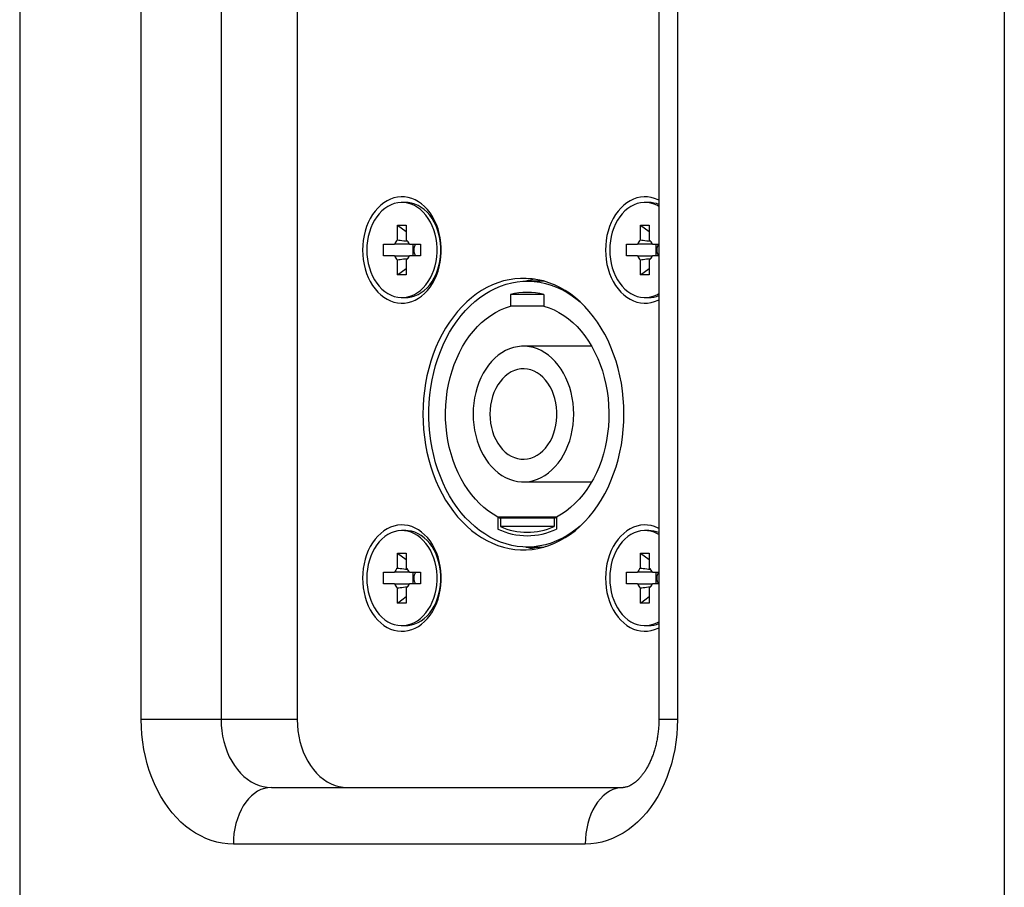
# Model space of a CAD drawing. Units: millimetres. Extents: x 16448 to 19047, y 3049 to 4868.
# Drawn here: x 17748 to 17835, y 3864 to 3941 of the extents above; entities that cross this region are included whole.
import ezdxf

# ---------------------------------------------------------------- set-up
doc = ezdxf.new("R2010")
doc.units = ezdxf.units.MM
doc.layers.add('1', color=7, linetype='Continuous')

msp = doc.modelspace()

# ---------------------------------------------------------------- linework, layer by layer
at = {"layer": '1'}
for p, q in [((17747.875, 4337.671), (17747.875, 3747.671)), ((17834.875, 4337.671), (17834.875, 3747.671)), ((17758.61, 3878.671), (17758.61, 4040.671)), ((17765.673, 4040.671), (17765.673, 3878.671)), ((17772.395, 4040.671), (17772.395, 3878.671)), ((17804.352, 4040.671), (17804.352, 3878.671)), ((17805.991, 4040.671), (17805.991, 3878.671)), ((17781.985, 3924.371), (17781.649, 3924.371)), ((17803.455, 3924.371), (17803.119, 3924.371)), ((17781.268, 3922.371), (17782.031, 3922.371)), ((17781.268, 3921.059), (17781.268, 3922.371)), ((17781.268, 3922.371), (17782.031, 3921.805)), ((17782.031, 3922.371), (17782.031, 3921.059)), ((17802.737, 3922.371), (17803.5, 3922.371)), ((17802.737, 3921.059), (17802.737, 3922.371)), ((17802.737, 3922.371), (17803.5, 3921.805)), ((17803.5, 3922.371), (17803.5, 3921.059)), ((17780.021, 3919.656), (17780.021, 3920.686)), ((17780.021, 3920.686), (17780.992, 3920.686)), ((17782.307, 3920.686), (17783.278, 3920.686)), ((17782.634, 3919.656), (17782.634, 3920.686)), ((17783.278, 3920.686), (17783.278, 3919.656)), ((17801.49, 3919.656), (17801.49, 3920.686)), ((17801.49, 3920.686), (17802.461, 3920.686)), ((17803.776, 3920.686), (17804.352, 3920.686)), ((17804.104, 3919.656), (17804.104, 3920.686)), ((17780.992, 3919.656), (17780.021, 3919.656)), ((17783.278, 3919.656), (17782.307, 3919.656)), ((17802.461, 3919.656), (17801.49, 3919.656)), ((17804.352, 3919.656), (17803.776, 3919.656)), ((17781.268, 3917.971), (17781.268, 3919.283)), ((17781.268, 3917.971), (17782.031, 3918.536)), ((17782.031, 3919.283), (17782.031, 3917.971)), ((17802.737, 3917.971), (17802.737, 3919.283)), ((17802.737, 3917.971), (17803.5, 3918.536)), ((17803.5, 3919.283), (17803.5, 3917.971)), ((17782.031, 3917.971), (17781.268, 3917.971)), ((17803.5, 3917.971), (17802.737, 3917.971)), ((17794.188, 3917.421), (17792.72, 3917.421)), ((17781.649, 3915.971), (17781.985, 3915.971)), ((17791.24, 3916.233), (17791.24, 3915.214)), ((17794.201, 3916.233), (17791.24, 3916.233)), ((17794.201, 3916.233), (17794.201, 3915.214)), ((17803.119, 3915.971), (17803.455, 3915.971)), ((17794.201, 3915.214), (17791.24, 3915.214)), ((17798.41, 3911.671), (17792.384, 3911.671)), ((17792.384, 3899.671), (17798.41, 3899.671)), ((17790.129, 3896.571), (17790.129, 3895.507)), ((17795.311, 3896.571), (17790.129, 3896.571)), ((17790.351, 3896.461), (17790.351, 3895.723)), ((17795.089, 3896.461), (17790.351, 3896.461)), ((17795.089, 3896.461), (17795.089, 3895.723)), ((17795.311, 3896.571), (17795.311, 3895.507)), ((17781.985, 3895.371), (17781.649, 3895.371)), ((17795.089, 3895.723), (17790.351, 3895.723)), ((17803.455, 3895.371), (17803.119, 3895.371)), ((17781.268, 3893.371), (17782.031, 3893.371)), ((17781.268, 3892.059), (17781.268, 3893.371)), ((17781.268, 3893.371), (17782.031, 3892.805)), ((17782.031, 3893.371), (17782.031, 3892.059)), ((17792.72, 3893.921), (17794.188, 3893.921)), ((17802.737, 3893.371), (17803.5, 3893.371)), ((17802.737, 3892.059), (17802.737, 3893.371)), ((17802.737, 3893.371), (17803.5, 3892.805)), ((17803.5, 3893.371), (17803.5, 3892.059)), ((17780.021, 3890.656), (17780.021, 3891.686)), ((17780.021, 3891.686), (17780.992, 3891.686)), ((17782.307, 3891.686), (17783.278, 3891.686)), ((17782.634, 3890.656), (17782.634, 3891.686)), ((17783.278, 3891.686), (17783.278, 3890.656)), ((17801.49, 3890.656), (17801.49, 3891.686)), ((17801.49, 3891.686), (17802.461, 3891.686)), ((17803.776, 3891.686), (17804.352, 3891.686)), ((17804.104, 3890.656), (17804.104, 3891.686)), ((17780.992, 3890.656), (17780.021, 3890.656)), ((17783.278, 3890.656), (17782.307, 3890.656)), ((17802.461, 3890.656), (17801.49, 3890.656)), ((17804.352, 3890.656), (17803.776, 3890.656)), ((17781.268, 3888.971), (17781.268, 3890.283)), ((17782.031, 3890.283), (17782.031, 3888.971)), ((17802.737, 3888.971), (17802.737, 3890.283)), ((17803.5, 3890.283), (17803.5, 3888.971)), ((17781.268, 3888.971), (17782.031, 3889.536)), ((17782.031, 3888.971), (17781.268, 3888.971)), ((17802.737, 3888.971), (17803.5, 3889.536)), ((17803.5, 3888.971), (17802.737, 3888.971)), ((17781.649, 3886.971), (17781.985, 3886.971)), ((17803.119, 3886.971), (17803.455, 3886.971)), ((17765.673, 3878.671), (17758.61, 3878.671)), ((17772.395, 3878.671), (17765.673, 3878.671)), ((17805.991, 3878.671), (17804.352, 3878.671)), ((17770.115, 3872.671), (17801.208, 3872.671)), ((17797.847, 3867.671), (17766.753, 3867.671))]:
    msp.add_line(p, q, dxfattribs=at)
at = {"layer": '1', "flags": 128}
for points in [[(17778.17, 3920.171), (17778.184, 3919.743), (17778.227, 3919.32), (17778.299, 3918.903), (17778.398, 3918.497), (17778.524, 3918.104), (17778.676, 3917.729), (17778.853, 3917.374), (17779.053, 3917.042), (17779.274, 3916.736), (17779.515, 3916.458), (17779.774, 3916.212), (17780.049, 3915.998), (17780.336, 3915.818), (17780.635, 3915.675), (17780.941, 3915.569), (17781.254, 3915.501), (17781.57, 3915.472), (17781.887, 3915.482), (17782.201, 3915.53), (17782.512, 3915.617), (17782.815, 3915.742), (17783.108, 3915.904), (17783.389, 3916.101), (17783.656, 3916.331), (17783.906, 3916.593), (17784.138, 3916.886), (17784.348, 3917.205), (17784.537, 3917.549), (17784.702, 3917.914), (17784.841, 3918.298), (17784.954, 3918.698), (17785.039, 3919.11), (17785.096, 3919.531), (17785.125, 3919.957), (17785.125, 3920.385), (17785.096, 3920.811), (17785.039, 3921.232), (17784.954, 3921.644), (17784.841, 3922.043), (17784.702, 3922.428), (17784.537, 3922.793), (17784.348, 3923.137), (17784.138, 3923.456), (17783.906, 3923.748), (17783.656, 3924.011), (17783.389, 3924.241), (17783.108, 3924.438), (17782.815, 3924.6), (17782.512, 3924.724), (17782.201, 3924.811), (17781.887, 3924.86), (17781.57, 3924.87), (17781.254, 3924.84), (17780.941, 3924.773), (17780.635, 3924.667), (17780.336, 3924.523), (17780.049, 3924.344), (17779.774, 3924.13), (17779.515, 3923.883), (17779.274, 3923.606), (17779.053, 3923.3), (17778.853, 3922.968), (17778.676, 3922.613), (17778.524, 3922.238), (17778.398, 3921.845), (17778.299, 3921.439), (17778.227, 3921.022), (17778.184, 3920.598), (17778.17, 3920.171)], [(17804.352, 3924.566), (17804.284, 3924.6), (17803.981, 3924.724), (17803.671, 3924.811), (17803.356, 3924.86), (17803.04, 3924.87), (17802.724, 3924.84), (17802.411, 3924.773), (17802.104, 3924.667), (17801.806, 3924.523), (17801.518, 3924.344), (17801.244, 3924.13), (17800.985, 3923.883), (17800.744, 3923.606), (17800.522, 3923.3), (17800.322, 3922.968), (17800.146, 3922.613), (17799.994, 3922.238), (17799.868, 3921.845), (17799.768, 3921.439), (17799.697, 3921.022), (17799.654, 3920.598), (17799.639, 3920.171)], [(17778.54, 3920.171), (17778.554, 3919.766), (17778.598, 3919.364), (17778.67, 3918.97), (17778.77, 3918.587), (17778.896, 3918.219), (17779.048, 3917.869), (17779.225, 3917.541), (17779.424, 3917.237), (17779.644, 3916.961), (17779.883, 3916.714), (17780.138, 3916.5), (17780.408, 3916.32), (17780.688, 3916.176), (17780.978, 3916.07), (17781.275, 3916.002), (17781.574, 3915.972), (17781.875, 3915.982), (17782.173, 3916.031), (17782.466, 3916.118), (17782.752, 3916.244), (17783.027, 3916.406), (17783.29, 3916.603), (17783.537, 3916.834), (17783.767, 3917.095), (17783.977, 3917.386), (17784.165, 3917.702), (17784.33, 3918.042), (17784.469, 3918.401), (17784.582, 3918.777), (17784.668, 3919.166), (17784.726, 3919.564), (17784.755, 3919.968), (17784.755, 3920.374), (17784.726, 3920.778), (17784.668, 3921.176), (17784.582, 3921.565), (17784.469, 3921.941), (17784.33, 3922.3), (17784.165, 3922.64), (17783.977, 3922.956), (17783.767, 3923.246), (17783.537, 3923.508), (17783.29, 3923.739), (17783.027, 3923.936), (17782.752, 3924.098), (17782.466, 3924.223), (17782.173, 3924.311), (17781.875, 3924.36), (17781.574, 3924.37), (17781.275, 3924.34), (17780.978, 3924.272), (17780.688, 3924.165), (17780.408, 3924.021), (17780.138, 3923.842), (17779.883, 3923.627), (17779.644, 3923.381), (17779.424, 3923.105), (17779.225, 3922.801), (17779.048, 3922.473), (17778.896, 3922.123), (17778.77, 3921.755), (17778.67, 3921.372), (17778.598, 3920.978), (17778.554, 3920.576), (17778.54, 3920.171)], [(17781.985, 3915.971), (17782.211, 3915.982), (17782.509, 3916.031), (17782.802, 3916.118), (17783.088, 3916.244), (17783.363, 3916.406), (17783.626, 3916.603), (17783.873, 3916.834), (17784.103, 3917.095), (17784.313, 3917.386), (17784.501, 3917.702), (17784.666, 3918.042), (17784.805, 3918.401), (17784.919, 3918.777), (17785.004, 3919.166), (17785.062, 3919.564), (17785.091, 3919.968), (17785.091, 3920.374), (17785.062, 3920.778), (17785.004, 3921.176), (17784.919, 3921.565), (17784.805, 3921.941), (17784.666, 3922.3), (17784.501, 3922.64), (17784.313, 3922.956), (17784.103, 3923.246), (17783.873, 3923.508), (17783.626, 3923.739), (17783.363, 3923.936), (17783.088, 3924.098), (17782.802, 3924.223), (17782.509, 3924.311), (17782.211, 3924.36), (17781.985, 3924.371)], [(17804.352, 3924.026), (17804.221, 3924.098), (17803.936, 3924.223), (17803.642, 3924.311), (17803.344, 3924.36), (17803.044, 3924.37), (17802.744, 3924.34), (17802.448, 3924.272), (17802.158, 3924.165), (17801.877, 3924.021), (17801.608, 3923.842), (17801.352, 3923.627), (17801.114, 3923.381), (17800.894, 3923.105), (17800.694, 3922.801), (17800.518, 3922.473), (17800.366, 3922.123), (17800.239, 3921.755), (17800.139, 3921.372), (17800.067, 3920.978), (17800.024, 3920.576), (17800.009, 3920.171)], [(17799.639, 3920.171), (17799.654, 3919.743), (17799.697, 3919.32), (17799.768, 3918.903), (17799.868, 3918.497), (17799.994, 3918.104), (17800.146, 3917.729), (17800.322, 3917.374), (17800.522, 3917.042), (17800.744, 3916.736), (17800.985, 3916.458), (17801.244, 3916.212), (17801.518, 3915.998), (17801.806, 3915.818), (17802.104, 3915.675), (17802.411, 3915.569), (17802.724, 3915.501), (17803.04, 3915.472), (17803.356, 3915.482), (17803.671, 3915.53), (17803.981, 3915.617), (17804.284, 3915.742), (17804.352, 3915.776)], [(17800.009, 3920.171), (17800.024, 3919.766), (17800.067, 3919.364), (17800.139, 3918.97), (17800.239, 3918.587), (17800.366, 3918.219), (17800.518, 3917.869), (17800.694, 3917.541), (17800.894, 3917.237), (17801.114, 3916.961), (17801.352, 3916.714), (17801.608, 3916.5), (17801.877, 3916.32), (17802.158, 3916.176), (17802.448, 3916.07), (17802.744, 3916.002), (17803.044, 3915.972), (17803.344, 3915.982), (17803.642, 3916.031), (17803.936, 3916.118), (17804.221, 3916.244), (17804.352, 3916.315)], [(17783.5, 3905.671), (17783.515, 3904.986), (17783.558, 3904.303), (17783.63, 3903.625), (17783.731, 3902.953), (17783.86, 3902.29), (17784.017, 3901.638), (17784.201, 3901), (17784.412, 3900.376), (17784.648, 3899.77), (17784.91, 3899.183), (17785.197, 3898.617), (17785.507, 3898.075), (17785.839, 3897.557), (17786.193, 3897.065), (17786.566, 3896.602), (17786.959, 3896.168), (17787.37, 3895.765), (17787.796, 3895.395), (17788.238, 3895.058), (17788.694, 3894.755), (17789.161, 3894.489), (17789.639, 3894.258), (17790.126, 3894.065), (17790.62, 3893.91), (17791.12, 3893.793), (17791.624, 3893.715), (17792.13, 3893.676), (17792.638, 3893.676), (17793.144, 3893.715), (17793.648, 3893.793), (17794.148, 3893.91), (17794.642, 3894.065), (17795.129, 3894.258), (17795.607, 3894.489), (17796.075, 3894.755), (17796.53, 3895.058), (17796.972, 3895.395), (17797.398, 3895.765), (17797.809, 3896.168), (17798.202, 3896.602), (17798.576, 3897.065), (17798.929, 3897.557), (17799.261, 3898.075), (17799.571, 3898.617), (17799.858, 3899.183), (17800.12, 3899.77), (17800.356, 3900.376), (17800.567, 3901), (17800.751, 3901.638), (17800.908, 3902.29), (17801.037, 3902.953), (17801.138, 3903.625), (17801.21, 3904.303), (17801.253, 3904.986), (17801.268, 3905.671), (17801.253, 3906.356), (17801.21, 3907.039), (17801.138, 3907.717), (17801.037, 3908.389), (17800.908, 3909.052), (17800.751, 3909.703), (17800.567, 3910.342), (17800.356, 3910.966), (17800.12, 3911.572), (17799.858, 3912.159), (17799.571, 3912.724), (17799.261, 3913.267), (17798.929, 3913.785), (17798.576, 3914.276), (17798.202, 3914.74), (17797.809, 3915.174), (17797.398, 3915.577), (17796.972, 3915.947), (17796.53, 3916.284), (17796.075, 3916.586), (17795.607, 3916.853), (17795.129, 3917.084), (17794.642, 3917.277), (17794.148, 3917.432), (17793.648, 3917.549), (17793.144, 3917.627), (17792.638, 3917.666), (17792.13, 3917.666), (17791.624, 3917.627), (17791.12, 3917.549), (17790.62, 3917.432), (17790.126, 3917.277), (17789.639, 3917.084), (17789.161, 3916.853), (17788.694, 3916.586), (17788.238, 3916.284), (17787.796, 3915.947), (17787.37, 3915.577), (17786.959, 3915.174), (17786.566, 3914.74), (17786.193, 3914.276), (17785.839, 3913.785), (17785.507, 3913.267), (17785.197, 3912.724), (17784.91, 3912.159), (17784.648, 3911.572), (17784.412, 3910.966), (17784.201, 3910.342), (17784.017, 3909.703), (17783.86, 3909.052), (17783.731, 3908.389), (17783.63, 3907.717), (17783.558, 3907.039), (17783.515, 3906.356), (17783.5, 3905.671)], [(17797.393, 3895.76), (17797.142, 3895.552), (17796.703, 3895.225), (17796.251, 3894.932), (17795.787, 3894.675), (17795.313, 3894.455), (17794.83, 3894.272), (17794.34, 3894.126), (17793.845, 3894.02), (17793.346, 3893.951), (17792.846, 3893.922), (17792.344, 3893.932), (17791.844, 3893.981), (17791.347, 3894.068), (17790.854, 3894.194), (17790.368, 3894.359), (17789.889, 3894.56), (17789.42, 3894.799), (17788.962, 3895.074), (17788.516, 3895.384), (17788.085, 3895.728), (17787.668, 3896.106), (17787.269, 3896.515), (17786.887, 3896.954), (17786.525, 3897.422), (17786.183, 3897.918), (17785.864, 3898.44), (17785.567, 3898.985), (17785.293, 3899.553), (17785.045, 3900.141), (17784.822, 3900.748), (17784.625, 3901.371), (17784.455, 3902.008), (17784.312, 3902.657), (17784.198, 3903.316), (17784.112, 3903.983), (17784.054, 3904.656), (17784.025, 3905.332), (17784.025, 3906.009), (17784.054, 3906.686), (17784.112, 3907.358), (17784.198, 3908.025), (17784.312, 3908.685), (17784.455, 3909.334), (17784.625, 3909.971), (17784.822, 3910.594), (17785.045, 3911.2), (17785.293, 3911.789), (17785.567, 3912.356), (17785.864, 3912.902), (17786.183, 3913.423), (17786.525, 3913.919), (17786.887, 3914.388), (17787.269, 3914.827), (17787.668, 3915.236), (17788.085, 3915.613), (17788.516, 3915.958), (17788.962, 3916.268), (17789.42, 3916.543), (17789.889, 3916.781), (17790.368, 3916.983), (17790.854, 3917.147), (17791.347, 3917.274), (17791.844, 3917.361), (17792.344, 3917.41), (17792.846, 3917.42), (17793.346, 3917.39), (17793.845, 3917.322), (17794.34, 3917.215), (17794.83, 3917.07), (17795.313, 3916.887), (17795.787, 3916.667), (17796.251, 3916.41), (17796.703, 3916.117), (17797.142, 3915.79), (17797.393, 3915.582)], [(17790.129, 3896.571), (17789.702, 3896.814), (17789.288, 3897.094), (17788.887, 3897.409), (17788.503, 3897.758), (17788.136, 3898.14), (17787.788, 3898.553), (17787.46, 3898.995), (17787.153, 3899.464), (17786.87, 3899.959), (17786.611, 3900.478), (17786.377, 3901.018), (17786.169, 3901.577), (17785.988, 3902.153), (17785.835, 3902.744), (17785.71, 3903.347), (17785.614, 3903.959), (17785.547, 3904.578), (17785.51, 3905.202), (17785.503, 3905.828), (17785.525, 3906.453), (17785.577, 3907.075), (17785.659, 3907.691), (17785.769, 3908.299), (17785.908, 3908.895), (17786.075, 3909.479), (17786.27, 3910.047), (17786.491, 3910.597), (17786.738, 3911.127), (17787.009, 3911.634), (17787.304, 3912.116), (17787.621, 3912.572), (17787.96, 3913), (17788.318, 3913.397), (17788.694, 3913.763), (17789.086, 3914.095), (17789.494, 3914.393), (17789.915, 3914.654), (17790.347, 3914.879), (17790.789, 3915.066), (17791.24, 3915.214)], [(17794.201, 3915.214), (17794.651, 3915.066), (17795.093, 3914.879), (17795.526, 3914.654), (17795.946, 3914.393), (17796.354, 3914.095), (17796.747, 3913.763), (17797.123, 3913.397), (17797.481, 3913), (17797.819, 3912.572), (17798.136, 3912.116), (17798.431, 3911.634), (17798.703, 3911.127), (17798.949, 3910.597), (17799.17, 3910.047), (17799.365, 3909.479), (17799.532, 3908.895), (17799.671, 3908.299), (17799.782, 3907.691), (17799.863, 3907.075), (17799.915, 3906.453), (17799.937, 3905.828), (17799.93, 3905.202), (17799.893, 3904.578), (17799.826, 3903.959), (17799.73, 3903.347), (17799.605, 3902.744), (17799.452, 3902.153), (17799.271, 3901.577), (17799.063, 3901.018), (17798.829, 3900.478), (17798.57, 3899.959), (17798.287, 3899.464), (17797.981, 3898.995), (17797.653, 3898.553), (17797.304, 3898.14), (17796.937, 3897.758), (17796.553, 3897.409), (17796.153, 3897.094), (17795.738, 3896.814), (17795.311, 3896.571)], [(17787.942, 3905.671), (17787.956, 3905.188), (17788, 3904.708), (17788.071, 3904.235), (17788.171, 3903.771), (17788.298, 3903.319), (17788.451, 3902.883), (17788.63, 3902.464), (17788.833, 3902.066), (17789.059, 3901.692), (17789.307, 3901.344), (17789.575, 3901.023), (17789.861, 3900.733), (17790.163, 3900.475), (17790.48, 3900.25), (17790.809, 3900.061), (17791.148, 3899.908), (17791.496, 3899.792), (17791.849, 3899.715), (17792.205, 3899.676), (17792.563, 3899.676), (17792.919, 3899.715), (17793.273, 3899.792), (17793.62, 3899.908), (17793.959, 3900.061), (17794.288, 3900.25), (17794.605, 3900.475), (17794.907, 3900.733), (17795.193, 3901.023), (17795.461, 3901.344), (17795.709, 3901.692), (17795.935, 3902.066), (17796.138, 3902.464), (17796.317, 3902.883), (17796.471, 3903.319), (17796.597, 3903.771), (17796.697, 3904.235), (17796.768, 3904.708), (17796.812, 3905.188), (17796.826, 3905.671), (17796.812, 3906.154), (17796.768, 3906.633), (17796.697, 3907.107), (17796.597, 3907.571), (17796.471, 3908.023), (17796.317, 3908.459), (17796.138, 3908.878), (17795.935, 3909.275), (17795.709, 3909.65), (17795.461, 3909.998), (17795.193, 3910.319), (17794.907, 3910.609), (17794.605, 3910.867), (17794.288, 3911.092), (17793.959, 3911.281), (17793.62, 3911.434), (17793.273, 3911.55), (17792.919, 3911.627), (17792.563, 3911.666), (17792.205, 3911.666), (17791.849, 3911.627), (17791.496, 3911.55), (17791.148, 3911.434), (17790.809, 3911.281), (17790.48, 3911.092), (17790.163, 3910.867), (17789.861, 3910.609), (17789.575, 3910.319), (17789.307, 3909.998), (17789.059, 3909.65), (17788.833, 3909.275), (17788.63, 3908.878), (17788.451, 3908.459), (17788.298, 3908.023), (17788.171, 3907.571), (17788.071, 3907.107), (17788, 3906.633), (17787.956, 3906.154), (17787.942, 3905.671)], [(17789.423, 3905.671), (17789.437, 3905.273), (17789.481, 3904.878), (17789.554, 3904.492), (17789.655, 3904.117), (17789.783, 3903.758), (17789.937, 3903.418), (17790.116, 3903.1), (17790.316, 3902.807), (17790.538, 3902.544), (17790.777, 3902.311), (17791.033, 3902.111), (17791.302, 3901.947), (17791.582, 3901.82), (17791.87, 3901.732), (17792.163, 3901.682), (17792.458, 3901.672), (17792.752, 3901.702), (17793.043, 3901.771), (17793.327, 3901.879), (17793.602, 3902.025), (17793.865, 3902.207), (17794.113, 3902.423), (17794.343, 3902.672), (17794.555, 3902.95), (17794.745, 3903.256), (17794.911, 3903.585), (17795.052, 3903.935), (17795.167, 3904.303), (17795.254, 3904.684), (17795.312, 3905.075), (17795.342, 3905.471), (17795.342, 3905.87), (17795.312, 3906.267), (17795.254, 3906.658), (17795.167, 3907.039), (17795.052, 3907.406), (17794.911, 3907.757), (17794.745, 3908.086), (17794.555, 3908.392), (17794.343, 3908.67), (17794.113, 3908.919), (17793.865, 3909.135), (17793.602, 3909.317), (17793.327, 3909.463), (17793.043, 3909.571), (17792.752, 3909.64), (17792.458, 3909.67), (17792.163, 3909.66), (17791.87, 3909.61), (17791.582, 3909.521), (17791.302, 3909.394), (17791.033, 3909.23), (17790.777, 3909.031), (17790.538, 3908.798), (17790.316, 3908.534), (17790.116, 3908.242), (17789.937, 3907.924), (17789.783, 3907.584), (17789.655, 3907.225), (17789.554, 3906.85), (17789.481, 3906.463), (17789.437, 3906.069), (17789.423, 3905.671)], [(17778.17, 3891.171), (17778.184, 3890.743), (17778.227, 3890.32), (17778.299, 3889.903), (17778.398, 3889.497), (17778.524, 3889.104), (17778.676, 3888.729), (17778.853, 3888.374), (17779.053, 3888.042), (17779.274, 3887.736), (17779.515, 3887.458), (17779.774, 3887.212), (17780.049, 3886.998), (17780.336, 3886.818), (17780.635, 3886.675), (17780.941, 3886.569), (17781.254, 3886.501), (17781.57, 3886.472), (17781.887, 3886.482), (17782.201, 3886.53), (17782.512, 3886.617), (17782.815, 3886.742), (17783.108, 3886.904), (17783.389, 3887.101), (17783.656, 3887.331), (17783.906, 3887.593), (17784.138, 3887.886), (17784.348, 3888.205), (17784.537, 3888.549), (17784.702, 3888.914), (17784.841, 3889.298), (17784.954, 3889.698), (17785.039, 3890.11), (17785.096, 3890.531), (17785.125, 3890.957), (17785.125, 3891.385), (17785.096, 3891.811), (17785.039, 3892.232), (17784.954, 3892.644), (17784.841, 3893.043), (17784.702, 3893.428), (17784.537, 3893.793), (17784.348, 3894.137), (17784.138, 3894.456), (17783.906, 3894.748), (17783.656, 3895.011), (17783.389, 3895.241), (17783.108, 3895.438), (17782.815, 3895.6), (17782.512, 3895.724), (17782.201, 3895.811), (17781.887, 3895.86), (17781.57, 3895.87), (17781.254, 3895.84), (17780.941, 3895.773), (17780.635, 3895.667), (17780.336, 3895.523), (17780.049, 3895.344), (17779.774, 3895.13), (17779.515, 3894.883), (17779.274, 3894.606), (17779.053, 3894.3), (17778.853, 3893.968), (17778.676, 3893.613), (17778.524, 3893.238), (17778.398, 3892.845), (17778.299, 3892.439), (17778.227, 3892.022), (17778.184, 3891.598), (17778.17, 3891.171)], [(17804.352, 3895.566), (17804.284, 3895.6), (17803.981, 3895.724), (17803.671, 3895.811), (17803.356, 3895.86), (17803.04, 3895.87), (17802.724, 3895.84), (17802.411, 3895.773), (17802.104, 3895.667), (17801.806, 3895.523), (17801.518, 3895.344), (17801.244, 3895.13), (17800.985, 3894.883), (17800.744, 3894.606), (17800.522, 3894.3), (17800.322, 3893.968), (17800.146, 3893.613), (17799.994, 3893.238), (17799.868, 3892.845), (17799.768, 3892.439), (17799.697, 3892.022), (17799.654, 3891.598), (17799.639, 3891.171)], [(17778.54, 3891.171), (17778.554, 3890.766), (17778.598, 3890.364), (17778.67, 3889.97), (17778.77, 3889.587), (17778.896, 3889.219), (17779.048, 3888.869), (17779.225, 3888.541), (17779.424, 3888.237), (17779.644, 3887.961), (17779.883, 3887.714), (17780.138, 3887.5), (17780.408, 3887.32), (17780.688, 3887.176), (17780.978, 3887.07), (17781.275, 3887.002), (17781.574, 3886.972), (17781.875, 3886.982), (17782.173, 3887.031), (17782.466, 3887.118), (17782.752, 3887.244), (17783.027, 3887.406), (17783.29, 3887.603), (17783.537, 3887.834), (17783.767, 3888.095), (17783.977, 3888.386), (17784.165, 3888.702), (17784.33, 3889.042), (17784.469, 3889.401), (17784.582, 3889.777), (17784.668, 3890.166), (17784.726, 3890.564), (17784.755, 3890.968), (17784.755, 3891.374), (17784.726, 3891.778), (17784.668, 3892.176), (17784.582, 3892.565), (17784.469, 3892.941), (17784.33, 3893.3), (17784.165, 3893.64), (17783.977, 3893.956), (17783.767, 3894.246), (17783.537, 3894.508), (17783.29, 3894.739), (17783.027, 3894.936), (17782.752, 3895.098), (17782.466, 3895.223), (17782.173, 3895.311), (17781.875, 3895.36), (17781.574, 3895.37), (17781.275, 3895.34), (17780.978, 3895.272), (17780.688, 3895.165), (17780.408, 3895.021), (17780.138, 3894.842), (17779.883, 3894.627), (17779.644, 3894.381), (17779.424, 3894.105), (17779.225, 3893.801), (17779.048, 3893.473), (17778.896, 3893.123), (17778.77, 3892.755), (17778.67, 3892.372), (17778.598, 3891.978), (17778.554, 3891.576), (17778.54, 3891.171)], [(17781.985, 3886.971), (17782.211, 3886.982), (17782.509, 3887.031), (17782.802, 3887.118), (17783.088, 3887.244), (17783.363, 3887.406), (17783.626, 3887.603), (17783.873, 3887.834), (17784.103, 3888.095), (17784.313, 3888.386), (17784.501, 3888.702), (17784.666, 3889.042), (17784.805, 3889.401), (17784.919, 3889.777), (17785.004, 3890.166), (17785.062, 3890.564), (17785.091, 3890.968), (17785.091, 3891.374), (17785.062, 3891.778), (17785.004, 3892.176), (17784.919, 3892.565), (17784.805, 3892.941), (17784.666, 3893.3), (17784.501, 3893.64), (17784.313, 3893.956), (17784.103, 3894.246), (17783.873, 3894.508), (17783.626, 3894.739), (17783.363, 3894.936), (17783.088, 3895.098), (17782.802, 3895.223), (17782.509, 3895.311), (17782.211, 3895.36), (17781.985, 3895.371)], [(17804.352, 3895.026), (17804.221, 3895.098), (17803.936, 3895.223), (17803.642, 3895.311), (17803.344, 3895.36), (17803.044, 3895.37), (17802.744, 3895.34), (17802.448, 3895.272), (17802.158, 3895.165), (17801.877, 3895.021), (17801.608, 3894.842), (17801.352, 3894.627), (17801.114, 3894.381), (17800.894, 3894.105), (17800.694, 3893.801), (17800.518, 3893.473), (17800.366, 3893.123), (17800.239, 3892.755), (17800.139, 3892.372), (17800.067, 3891.978), (17800.024, 3891.576), (17800.009, 3891.171)], [(17799.639, 3891.171), (17799.654, 3890.743), (17799.697, 3890.32), (17799.768, 3889.903), (17799.868, 3889.497), (17799.994, 3889.104), (17800.146, 3888.729), (17800.322, 3888.374), (17800.522, 3888.042), (17800.744, 3887.736), (17800.985, 3887.458), (17801.244, 3887.212), (17801.518, 3886.998), (17801.806, 3886.818), (17802.104, 3886.675), (17802.411, 3886.569), (17802.724, 3886.501), (17803.04, 3886.472), (17803.356, 3886.482), (17803.671, 3886.53), (17803.981, 3886.617), (17804.284, 3886.742), (17804.352, 3886.776)], [(17800.009, 3891.171), (17800.024, 3890.766), (17800.067, 3890.364), (17800.139, 3889.97), (17800.239, 3889.587), (17800.366, 3889.219), (17800.518, 3888.869), (17800.694, 3888.541), (17800.894, 3888.237), (17801.114, 3887.961), (17801.352, 3887.714), (17801.608, 3887.5), (17801.877, 3887.32), (17802.158, 3887.176), (17802.448, 3887.07), (17802.744, 3887.002), (17803.044, 3886.972), (17803.344, 3886.982), (17803.642, 3887.031), (17803.936, 3887.118), (17804.221, 3887.244), (17804.352, 3887.315)], [(17766.753, 3867.671), (17766.262, 3867.691), (17765.772, 3867.751), (17765.286, 3867.851), (17764.805, 3867.991), (17764.331, 3868.169), (17763.866, 3868.386), (17763.411, 3868.64), (17762.969, 3868.931), (17762.54, 3869.257), (17762.127, 3869.618), (17761.731, 3870.012), (17761.353, 3870.437), (17760.995, 3870.893), (17760.658, 3871.377), (17760.343, 3871.887), (17760.051, 3872.422), (17759.784, 3872.98), (17759.543, 3873.559), (17759.327, 3874.156), (17759.139, 3874.77), (17758.979, 3875.398), (17758.847, 3876.038), (17758.743, 3876.688), (17758.669, 3877.345), (17758.625, 3878.007), (17758.61, 3878.671)], [(17765.673, 3878.671), (17765.688, 3878.175), (17765.733, 3877.683), (17765.809, 3877.198), (17765.913, 3876.723), (17766.047, 3876.261), (17766.208, 3875.815), (17766.396, 3875.389), (17766.609, 3874.986), (17766.847, 3874.607), (17767.106, 3874.257), (17767.386, 3873.936), (17767.685, 3873.648), (17768.001, 3873.394), (17768.33, 3873.176), (17768.672, 3872.996), (17769.024, 3872.854), (17769.384, 3872.753), (17769.748, 3872.691), (17770.115, 3872.671)], [(17772.395, 3878.671), (17772.41, 3878.175), (17772.456, 3877.683), (17772.531, 3877.198), (17772.636, 3876.723), (17772.769, 3876.261), (17772.931, 3875.815), (17773.119, 3875.389), (17773.332, 3874.986), (17773.569, 3874.607), (17773.829, 3874.257), (17774.109, 3873.936), (17774.408, 3873.648), (17774.723, 3873.394), (17775.053, 3873.176), (17775.395, 3872.996), (17775.747, 3872.854), (17776.106, 3872.753), (17776.47, 3872.691), (17776.837, 3872.671)], [(17805.991, 3878.671), (17805.976, 3878.007), (17805.931, 3877.345), (17805.857, 3876.688), (17805.754, 3876.038), (17805.622, 3875.398), (17805.461, 3874.77), (17805.273, 3874.156), (17805.058, 3873.559), (17804.816, 3872.98), (17804.549, 3872.422), (17804.258, 3871.887), (17803.943, 3871.377), (17803.606, 3870.893), (17803.247, 3870.437), (17802.869, 3870.012), (17802.473, 3869.618), (17802.06, 3869.257), (17801.632, 3868.931), (17801.189, 3868.64), (17800.735, 3868.386), (17800.27, 3868.169), (17799.796, 3867.991), (17799.315, 3867.851), (17798.829, 3867.751), (17798.339, 3867.691), (17797.847, 3867.671)], [(17770.115, 3872.671), (17769.805, 3872.65), (17769.497, 3872.586), (17769.195, 3872.48), (17768.9, 3872.333), (17768.616, 3872.147), (17768.345, 3871.922), (17768.089, 3871.661), (17767.85, 3871.366), (17767.631, 3871.039), (17767.432, 3870.684), (17767.257, 3870.303), (17767.106, 3869.9), (17766.98, 3869.477), (17766.882, 3869.039), (17766.811, 3868.59), (17766.768, 3868.132), (17766.753, 3867.671)], [(17801.208, 3872.671), (17800.898, 3872.65), (17800.591, 3872.586), (17800.289, 3872.48), (17799.994, 3872.333), (17799.71, 3872.147), (17799.439, 3871.922), (17799.183, 3871.661), (17798.944, 3871.366), (17798.724, 3871.039), (17798.526, 3870.684), (17798.351, 3870.303), (17798.2, 3869.9), (17798.074, 3869.477), (17797.975, 3869.039), (17797.904, 3868.59), (17797.861, 3868.132), (17797.847, 3867.671)]]:
    msp.add_lwpolyline(points, dxfattribs=at)
at = {"layer": '1'}
for centre, radius, start, end in [((17803.447, 3921.99), 2.381, 67.66831, 89.81279), ((17781.863, 3920.329), 0.942, 129.2203, 157.75276), ((17781.435, 3920.329), 0.942, 22.24724, 50.7797), ((17783.794, 3920.171), 1.089, 151.76357, 208.23643), ((17803.333, 3920.329), 0.942, 129.2203, 157.75276), ((17802.905, 3920.329), 0.942, 22.24724, 50.7797), ((17805.264, 3920.171), 1.089, 151.76357, 208.23643), ((17781.863, 3920.012), 0.942, 202.24724, 230.7797), ((17781.435, 3920.012), 0.942, 309.2203, 337.75276), ((17803.333, 3920.012), 0.942, 202.24724, 230.7797), ((17802.905, 3920.012), 0.942, 309.2203, 337.75276), ((17794.432, 3910.876), 6.797, 98.797, 105.7028), ((17792.72, 3910.48), 5.941, 75.56865, 104.43135), ((17803.447, 3918.352), 2.381, 270.18721, 292.33169), ((17792.962, 3902.022), 6.143, 242.54286, 244.85367), ((17792.479, 3902.022), 6.143, 295.14633, 297.45714), ((17792.72, 3900.973), 6.049, 244.63692, 295.36308), ((17792.72, 3901.089), 5.866, 246.17991, 293.82009), ((17803.447, 3892.99), 2.381, 67.66831, 89.81279), ((17794.432, 3900.465), 6.797, 254.2972, 261.203), ((17781.863, 3891.329), 0.942, 129.2203, 157.75276), ((17781.435, 3891.329), 0.942, 22.24724, 50.7797), ((17783.794, 3891.171), 1.089, 151.76357, 208.23643), ((17803.333, 3891.329), 0.942, 129.2203, 157.75276), ((17802.905, 3891.329), 0.942, 22.24724, 50.7797), ((17805.264, 3891.171), 1.089, 151.76357, 208.23643), ((17781.863, 3891.012), 0.942, 202.24724, 230.7797), ((17781.435, 3891.012), 0.942, 309.2203, 337.75276), ((17803.333, 3891.012), 0.942, 202.24724, 230.7797), ((17802.905, 3891.012), 0.942, 309.2203, 337.75276), ((17803.447, 3889.352), 2.381, 270.18721, 292.33169)]:
    msp.add_arc(centre, radius, start, end, dxfattribs=at)
for points, knots in [([(17782.287, 3920.686), (17781.934, 3920.686), (17781.501, 3920.686), (17781.07, 3920.686), (17780.992, 3920.686)], [0, 0, 0, 0, 0.817941, 1, 1, 1, 1]), ([(17781.268, 3921.059), (17781.34, 3921.05), (17781.629, 3921.015), (17781.917, 3920.979), (17782.134, 3920.952)], [0, 0, 0, 0, 0.249458, 1, 1, 1, 1]), ([(17803.757, 3920.686), (17803.403, 3920.686), (17802.971, 3920.686), (17802.54, 3920.686), (17802.461, 3920.686)], [0, 0, 0, 0, 0.8179408, 1, 1, 1, 1]), ([(17802.737, 3921.059), (17802.81, 3921.05), (17803.098, 3921.015), (17803.387, 3920.979), (17803.603, 3920.952)], [0, 0, 0, 0, 0.249458, 1, 1, 1, 1]), ([(17780.992, 3919.656), (17781.07, 3919.656), (17781.501, 3919.656), (17781.934, 3919.656), (17782.287, 3919.656)], [0, 0, 0, 0, 0.182059, 1, 1, 1, 1]), ([(17782.119, 3919.388), (17781.908, 3919.361), (17781.624, 3919.326), (17781.34, 3919.292), (17781.268, 3919.283)], [0, 0, 0, 0, 0.746254, 1, 1, 1, 1]), ([(17802.461, 3919.656), (17802.54, 3919.656), (17802.971, 3919.656), (17803.403, 3919.656), (17803.757, 3919.656)], [0, 0, 0, 0, 0.182059, 1, 1, 1, 1]), ([(17803.589, 3919.388), (17803.377, 3919.361), (17803.093, 3919.326), (17802.81, 3919.292), (17802.737, 3919.283)], [0, 0, 0, 0, 0.746254, 1, 1, 1, 1]), ([(17782.287, 3891.686), (17781.934, 3891.686), (17781.501, 3891.686), (17781.07, 3891.686), (17780.992, 3891.686)], [0, 0, 0, 0, 0.817941, 1, 1, 1, 1]), ([(17781.268, 3892.059), (17781.34, 3892.05), (17781.629, 3892.015), (17781.917, 3891.979), (17782.134, 3891.952)], [0, 0, 0, 0, 0.249458, 1, 1, 1, 1]), ([(17803.757, 3891.686), (17803.403, 3891.686), (17802.971, 3891.686), (17802.54, 3891.686), (17802.461, 3891.686)], [0, 0, 0, 0, 0.8179408, 1, 1, 1, 1]), ([(17802.737, 3892.059), (17802.81, 3892.05), (17803.098, 3892.015), (17803.387, 3891.979), (17803.603, 3891.952)], [0, 0, 0, 0, 0.249458, 1, 1, 1, 1]), ([(17780.992, 3890.656), (17781.07, 3890.656), (17781.501, 3890.656), (17781.934, 3890.656), (17782.287, 3890.656)], [0, 0, 0, 0, 0.182059, 1, 1, 1, 1]), ([(17802.461, 3890.656), (17802.54, 3890.656), (17802.971, 3890.656), (17803.403, 3890.656), (17803.757, 3890.656)], [0, 0, 0, 0, 0.182059, 1, 1, 1, 1]), ([(17782.119, 3890.388), (17781.908, 3890.361), (17781.624, 3890.326), (17781.34, 3890.292), (17781.268, 3890.283)], [0, 0, 0, 0, 0.746254, 1, 1, 1, 1]), ([(17803.589, 3890.388), (17803.377, 3890.361), (17803.093, 3890.326), (17802.81, 3890.292), (17802.737, 3890.283)], [0, 0, 0, 0, 0.746254, 1, 1, 1, 1]), ([(17804.352, 3878.671), (17804.351, 3878.599), (17804.35, 3878.377), (17804.333, 3878.005), (17804.292, 3877.56), (17804.232, 3877.122), (17804.153, 3876.694), (17804.055, 3876.279), (17803.94, 3875.88), (17803.811, 3875.498), (17803.667, 3875.136), (17803.511, 3874.797), (17803.346, 3874.481), (17803.173, 3874.19), (17802.994, 3873.925), (17802.812, 3873.688), (17802.63, 3873.478), (17802.45, 3873.295), (17802.274, 3873.139), (17802.103, 3873.008), (17801.941, 3872.902), (17801.787, 3872.818), (17801.642, 3872.755), (17801.505, 3872.71), (17801.372, 3872.681), (17801.276, 3872.672), (17801.22, 3872.671), (17801.208, 3872.671)], [0, 0, 0, 0, 0.0189132, 0.0582991, 0.0976615, 0.1369708, 0.1762078, 0.2153569, 0.2544074, 0.2933551, 0.3322043, 0.37097, 0.4096805, 0.4483807, 0.4871168, 0.5259684, 0.565047, 0.6045014, 0.6445275, 0.6853844, 0.7274175, 0.7710987, 0.8170991, 0.8664313, 0.9207618, 0.9831652, 1, 1, 1, 1])]:
    msp.add_open_spline(points, degree=3, knots=knots, dxfattribs=at)

doc.saveas('drawing.dxf')
